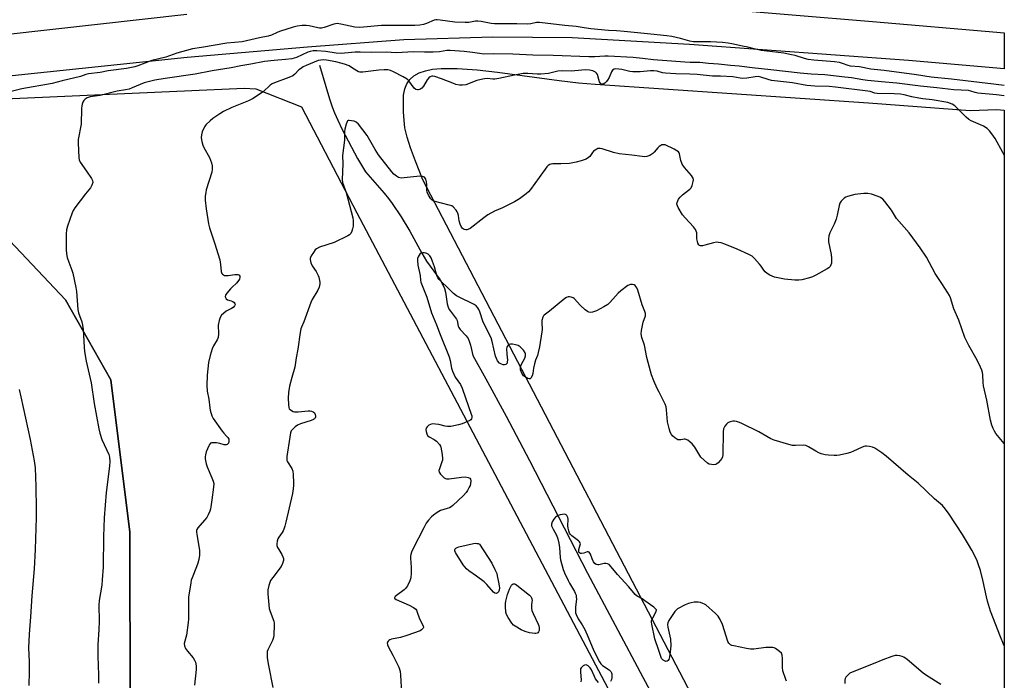
# Model space of a CAD drawing. Units: inches. Extents: x 1183770 to 1189770, y 549457 to 553457.
# Drawn here: x 1189323 to 1189770, y 550662 to 550962 of the extents above; entities that cross this region are included whole.
import ezdxf

# ---------------------------------------------------------------- set-up
doc = ezdxf.new("R2010")
doc.units = ezdxf.units.IN
doc.header["$MEASUREMENT"] = 0
for name, color, linetype in [('HYDRO-Single Line Stream', 4, 'Continuous'), ('NTRL-Farm Land', 3, 'Continuous'), ('NTRL-Pasture Land', 2, 'Continuous'), ('TRANS-Road', 130, 'Continuous'), ('Undefined', 1, 'Continuous')]:
    doc.layers.add(name, color=color, linetype=linetype)

msp = doc.modelspace()

# ---------------------------------------------------------------- linework, layer by layer
at = {"layer": 'HYDRO-Single Line Stream'}
msp.add_lwpolyline([(1189459.37, 550941.24), (1189463.87, 550925.96), (1189465.05, 550922.37), (1189466.13, 550919.55), (1189467.62, 550916.26), (1189469.69, 550912.05), (1189476.56, 550898.83), (1189480.25, 550892.86), (1189488.73, 550883.13), (1189490.72, 550880.7), (1189492.39, 550878.47), (1189496.43, 550872.36), (1189500.41, 550865.85), (1189505.83, 550855.85), (1189507.96, 550852.21), (1189514.08, 550843.75), (1189515.38, 550841.56), (1189516.14, 550839.82), (1189516.53, 550838.17), (1189517.37, 550832.85), (1189517.76, 550831.36), (1189518.18, 550830.38), (1189518.77, 550829.52), (1189521.14, 550826.64), (1189521.55, 550826), (1189521.82, 550825.39), (1189522.33, 550822.84), (1189522.6, 550822.25), (1189523.25, 550821.29), (1189525.89, 550818.33), (1189526.77, 550817.17), (1189527.34, 550815.97), (1189527.9, 550814.23), (1189528.36, 550812.24), (1189528.89, 550809.41), (1189534.8, 550798.95), (1189544.12, 550781.98), (1189554.66, 550761.82), (1189580.94, 550710.66), (1189606.05, 550663.45), (1189624.96, 550628.3)], dxfattribs=at)
at = {"layer": 'NTRL-Farm Land'}
for points in [[(1189657.05, 550600.37), (1189506.32, 550889.16), (1189502.87, 550897.73), (1189500.66, 550903.69), (1189499.1, 550908.61), (1189498.13, 550912.77), (1189497.73, 550916.07), (1189497.49, 550920.04), (1189497.55, 550927.66), (1189498.02, 550930.42), (1189498.97, 550932.76), (1189500.36, 550934.72), (1189502.18, 550936.32), (1189504.59, 550937.67), (1189507.44, 550938.66), (1189510.71, 550939.33), (1189514.64, 550939.72), (1189521.78, 550939.75), (1189530.9, 550939.07), (1189540.21, 550937.97), (1189568.1, 550934.22), (1189576.93, 550933.25), (1189584.51, 550932.61), (1189708.48, 550924.09), (1189754.64, 550920.69), (1189766.76, 550921.05), (1189770.2, 550920.74), (1189770.17, 550389.97)], [(1189318.82, 550861.5), (1189344.02, 550834.75), (1189364.58, 550798.37), (1189373.19, 550729.35), (1189373.4, 550648.03), (1189364.48, 550555.41), (1189349.31, 550445.49), (1189347.99, 550408.96), (1189353.52, 550397.18), (1189363.4, 550392.8), (1189386.48, 550389.45), (1189408.45, 550395.07), (1189440.93, 550420.42), (1189483.12, 550447.11), (1189523.52, 550454.18), (1189558.02, 550449.91), (1189582.46, 550438.33), (1189624.34, 550413.55), (1189689.97, 550365.26), (1189749.8, 550311.35), (1189766.76, 550294.13), (1189770.16, 550290.52), (1189770.12, 549456.71)]]:
    msp.add_lwpolyline(points, dxfattribs=at)
at = {"layer": 'NTRL-Pasture Land'}
for points in [[(1189272.29, 550923.94), (1189425.17, 550930.84), (1189430.46, 550930.45), (1189451.23, 550922.32), (1189476.36, 550874.21), (1189620.2, 550601.86)], [(1189373.4, 550648.03), (1189373.19, 550729.35), (1189364.58, 550798.37), (1189344.02, 550834.75), (1189318.82, 550861.5)]]:
    msp.add_lwpolyline(points, dxfattribs=at)
at = {"layer": 'TRANS-Road'}
for points in [[(1189637.41, 550967.01), (1189710.35, 550961.03), (1189766.76, 550956.23), (1189770.2, 550955.93), (1189770.2, 550939.57), (1189766.76, 550939.87), (1189726.65, 550943.28), (1189627.32, 550950.65), (1189574.01, 550953.59), (1189538.02, 550953.87), (1189497.67, 550952.69), (1189453.89, 550949.37), (1189399.27, 550944.71), (1189319.8, 550936.42), (1189262.64, 550928.8), (1189231.27, 550924.62), (1189224.55, 550923.72), (1189211.59, 550922), (1189193.04, 550919.52), (1189153.18, 550914.21), (1189023.74, 550898.12), (1188800.63, 550874.54), (1188596.04, 550854.01), (1188483.7, 550841.61)], [(1188536.17, 550865.96), (1188696.64, 550885.76), (1188872.41, 550905.16), (1189052.02, 550925.97), (1189180.27, 550939.82), (1189276.01, 550950.54), (1189399.1, 550964.37)]]:
    msp.add_lwpolyline(points, dxfattribs=at)
at = {"layer": 'Undefined'}
for points, elevation in [([(1189770.2, 550931.94), (1189765.24, 550932.65), (1189746.26, 550934.85), (1189737.07, 550935.8), (1189730.3, 550936.89), (1189715.65, 550938.8), (1189709.66, 550939.42), (1189704.51, 550940.46), (1189700.44, 550940.78), (1189699.4, 550941.03), (1189696.76, 550942.02), (1189695.36, 550942.37), (1189693.08, 550942.68), (1189683.8, 550943.53), (1189681.13, 550943.86), (1189679.43, 550944.26), (1189675.24, 550945.58), (1189673.53, 550945.98), (1189670.08, 550946.62), (1189662.39, 550947.52), (1189659.78, 550947.93), (1189656.59, 550948.56), (1189653.73, 550949.4), (1189651.39, 550949.84), (1189646.48, 550950.96), (1189644.78, 550951.24), (1189642.24, 550951.53), (1189636.84, 550951.75), (1189630.64, 550951.74), (1189629.19, 550951.82), (1189627.51, 550952.13), (1189623.21, 550953.38), (1189619.28, 550954.16), (1189616.99, 550954.49), (1189609.78, 550955.32), (1189597.65, 550956.5), (1189594.14, 550956.8), (1189590.48, 550956.99), (1189582.45, 550957.73), (1189579.43, 550958.13), (1189575.93, 550958.78), (1189570.7, 550959.2), (1189559.24, 550960.59), (1189557.8, 550960.58), (1189555.35, 550960.03), (1189553.79, 550959.88), (1189548.91, 550960.03), (1189538.76, 550959.92), (1189537.22, 550960.09), (1189532.71, 550961.04), (1189531.28, 550961.24), (1189530.21, 550961.17), (1189527.12, 550960.62), (1189525.42, 550960.57), (1189520.83, 550960.79), (1189514.18, 550961.68), (1189512.73, 550961.8), (1189512.16, 550961.77), (1189511.35, 550961.57), (1189507.92, 550960.16), (1189506.57, 550959.72), (1189504.94, 550959.44), (1189502.63, 550959.25), (1189487.52, 550959.23), (1189479.27, 550958.39), (1189477.36, 550958.31), (1189475.34, 550958.51), (1189469.09, 550959.88), (1189467.43, 550960.06), (1189466.66, 550960), (1189465.85, 550959.83), (1189461.5, 550958.33), (1189460.19, 550958.04), (1189459.42, 550958.06), (1189458.58, 550958.18), (1189454.67, 550959.03), (1189453.27, 550959.25), (1189451.51, 550959.2), (1189449.16, 550958.94), (1189447.44, 550958.49), (1189441.22, 550956.43), (1189440.11, 550956), (1189437.62, 550954.84), (1189436.01, 550954.36), (1189432.16, 550953.66), (1189424.23, 550951.78), (1189417.35, 550951.17), (1189405.8, 550949.2), (1189401.69, 550948.61), (1189394.65, 550946.68), (1189389.6, 550944.89), (1189383.28, 550943.31), (1189376.86, 550940.97), (1189375.45, 550940.53), (1189371.73, 550939.77), (1189363.41, 550938.57), (1189359.81, 550937.92), (1189354.46, 550937.3), (1189353.34, 550937), (1189350.92, 550936.06), (1189342.59, 550934.17), (1189338, 550932.89), (1189324.17, 550930.51), (1189309.11, 550926.75)], 426), ([(1189770.2, 550927.25), (1189766.68, 550927.8), (1189758.18, 550928.58), (1189757.01, 550928.79), (1189754.99, 550929.42), (1189753.89, 550929.65), (1189747.24, 550929.95), (1189739.58, 550930.89), (1189732.18, 550931.65), (1189721.42, 550933.03), (1189716.09, 550933.48), (1189708.11, 550934.31), (1189705.94, 550934.63), (1189700.85, 550935.54), (1189697.86, 550935.73), (1189688.77, 550936.77), (1189682.52, 550937.12), (1189677.52, 550937.57), (1189664.16, 550939.1), (1189655.78, 550939.97), (1189649.86, 550940.78), (1189645.84, 550941.05), (1189640.46, 550941.73), (1189635.95, 550941.98), (1189631.94, 550942.45), (1189627.53, 550942.5), (1189625.16, 550942.63), (1189611.03, 550943.64), (1189605.96, 550944.25), (1189601.73, 550944.64), (1189590.38, 550945.25), (1189588.89, 550945.24), (1189584.35, 550945), (1189581.55, 550944.97), (1189565.41, 550945.66), (1189556.2, 550945.73), (1189547.18, 550946.14), (1189538.29, 550946.32), (1189533.87, 550946.27), (1189531.95, 550946.47), (1189528.73, 550946.98), (1189525.04, 550947.46), (1189518.63, 550947.89), (1189517.11, 550947.83), (1189513.75, 550947.3), (1189511, 550947.05), (1189507.08, 550947.05), (1189502.16, 550947.34), (1189494.16, 550946.87), (1189489.63, 550947.08), (1189482.9, 550947.02), (1189477.85, 550947.17), (1189475.52, 550947.09), (1189470.76, 550946.6), (1189469.33, 550946.52), (1189466.92, 550946.69), (1189462.25, 550947.49), (1189458.21, 550947.74), (1189456.49, 550947.7), (1189455.08, 550947.42), (1189453.98, 550947.07), (1189448.86, 550944.76), (1189447.84, 550944.39), (1189446.83, 550944.13), (1189443.97, 550943.76), (1189438.71, 550943.39), (1189434.38, 550942.83), (1189428.17, 550941.67), (1189423.59, 550940.91), (1189419.22, 550940.05), (1189410.66, 550938.7), (1189402.86, 550937.09), (1189389.35, 550935.19), (1189384.56, 550934.41), (1189379.79, 550933.2), (1189374.26, 550930.89), (1189372.88, 550930.4), (1189371.27, 550930.05), (1189367.54, 550929.42), (1189359.82, 550927.44), (1189355.27, 550926.87), (1189353.9, 550926.4), (1189352.93, 550925.79), (1189352.4, 550925.13), (1189351.98, 550924.37), (1189351.64, 550923.56), (1189351.41, 550922.72), (1189351.3, 550921.56), (1189351.09, 550914.49), (1189349.75, 550907.5), (1189349.73, 550905.75), (1189350.14, 550899.33), (1189350.32, 550898.2), (1189350.76, 550897.16), (1189353.53, 550893.1), (1189355.92, 550889.85), (1189356.38, 550888.83), (1189356.4, 550888.02), (1189356.04, 550886.75), (1189355.4, 550885.61), (1189353.17, 550882.9), (1189348.34, 550876.53), (1189347.5, 550875.32), (1189347.01, 550874.27), (1189344.92, 550868.2), (1189344.46, 550866.52), (1189344.34, 550864.75), (1189344.31, 550857.56), (1189344.47, 550855.58), (1189344.84, 550853.93), (1189345.49, 550851.77), (1189346.92, 550848.22), (1189347.4, 550846.84), (1189348.81, 550840.33), (1189349.04, 550838.59), (1189349.62, 550830.35), (1189349.96, 550828.91), (1189351.4, 550824.73), (1189351.76, 550823.31), (1189352.01, 550821.26), (1189352.47, 550813.33), (1189352.69, 550811.28), (1189353.48, 550806.91), (1189355.67, 550797.14), (1189357.06, 550787.77), (1189359.12, 550776.23), (1189359.63, 550774.29), (1189360.6, 550771.33), (1189363.67, 550764.51), (1189363.95, 550763.38), (1189364.18, 550761.33), (1189364.07, 550759.28), (1189362.51, 550747.27), (1189361.65, 550735.84), (1189361.37, 550727.39), (1189361.14, 550713.43), (1189360.73, 550707.61), (1189360.51, 550705.29), (1189359.36, 550698.25), (1189359.15, 550696.25), (1189359.12, 550694.32), (1189359.35, 550690.82), (1189359.35, 550688.83), (1189359.24, 550685.1), (1189358.8, 550678.23), (1189358.72, 550673.08), (1189359.01, 550664.56), (1189359.02, 550660.78)], 424), ([(1189322.96, 550794.12), (1189323.8, 550790.7), (1189328.06, 550771.33), (1189329.86, 550761.7), (1189330.21, 550758.57), (1189330.58, 550750.09), (1189330.77, 550739.79), (1189330.71, 550735.96), (1189330.21, 550721.41), (1189329.76, 550712.65), (1189328.77, 550700.47), (1189328.22, 550690.94), (1189327.56, 550683.01), (1189327.22, 550676.76), (1189327.55, 550670.55), (1189327.54, 550666.1), (1189327.41, 550659.67)], 426)]:
    msp.add_lwpolyline(points, dxfattribs=dict(at, elevation=elevation))
at = {"layer": 'Undefined', "elevation": 418}
for points in [[(1189539.48, 550701.49), (1189538.89, 550701.64), (1189538.33, 550702.04), (1189535.32, 550705.6), (1189534.07, 550706.83), (1189530.6, 550709.37), (1189527.07, 550711.78), (1189526.02, 550712.71), (1189524.63, 550714.5), (1189521.04, 550720.05), (1189520.78, 550720.81), (1189520.77, 550721.29), (1189520.91, 550721.69), (1189521.17, 550722.01), (1189521.77, 550722.38), (1189522.52, 550722.64), (1189529.22, 550724.19), (1189530.16, 550724.27), (1189530.8, 550724.23), (1189531.41, 550724.1), (1189532.03, 550723.84), (1189537.6, 550715.25), (1189539.01, 550712.42), (1189539.77, 550710.59), (1189540.06, 550709.5), (1189540.62, 550706.63), (1189540.92, 550704.89), (1189540.99, 550704.02), (1189540.86, 550702.95), (1189540.58, 550702.24), (1189540.09, 550701.72)], [(1189557.06, 550683.31), (1189554.74, 550683.59), (1189552.76, 550684.19), (1189550.89, 550685.01), (1189548.14, 550686.61), (1189547.47, 550687.13), (1189546.72, 550688), (1189544.92, 550690.64), (1189544.21, 550691.88), (1189543.93, 550692.96), (1189543.75, 550695.51), (1189543.75, 550696.93), (1189543.93, 550698.08), (1189544.73, 550700.96), (1189545.66, 550703.42), (1189546.55, 550705.2), (1189546.86, 550705.56), (1189547.21, 550705.81), (1189547.58, 550705.91), (1189547.8, 550705.89), (1189548.25, 550705.71), (1189548.93, 550705.26), (1189554.67, 550700.75), (1189555.23, 550700.14), (1189555.6, 550699.5), (1189555.76, 550699.01), (1189555.82, 550698.37), (1189555.78, 550697.67), (1189555.54, 550696.38), (1189555.59, 550694.88), (1189555.78, 550693.78), (1189556.33, 550692.47), (1189558.63, 550687.61), (1189558.9, 550686.81), (1189559.04, 550686), (1189559.03, 550684.68), (1189558.79, 550684.02), (1189558.5, 550683.68), (1189558.12, 550683.45), (1189557.61, 550683.33)]]:
    msp.add_lwpolyline(points, close=True, dxfattribs=at)
at = {"layer": 'Undefined'}
for points in [[(1189770.2, 550900.42, 422), (1189769.47, 550901.52, 422), (1189766.03, 550907.92, 422), (1189764.54, 550910.1, 422), (1189763.48, 550911.49, 422), (1189762.41, 550912.45, 422), (1189760.69, 550913.53, 422), (1189759.43, 550914.14, 422), (1189755.23, 550915.89, 422), (1189754.06, 550916.53, 422), (1189752.83, 550917.56, 422), (1189747.67, 550922.81, 422), (1189746.53, 550923.53, 422), (1189744.6, 550924.21, 422), (1189737.39, 550925.5, 422), (1189733.15, 550925.94, 422), (1189731.45, 550926.2, 422), (1189728.3, 550926.81, 422), (1189724.7, 550927.74, 422), (1189723.13, 550928, 422), (1189720.23, 550928.24, 422), (1189712.46, 550928.41, 422), (1189711.49, 550928.58, 422), (1189709.35, 550929.21, 422), (1189708.22, 550929.42, 422), (1189693.63, 550931.3, 422), (1189690.69, 550931.55, 422), (1189684.18, 550931.75, 422), (1189680.61, 550932.03, 422), (1189674.06, 550933.23, 422), (1189664.46, 550934.33, 422), (1189663.01, 550934.67, 422), (1189659.61, 550935.82, 422), (1189658.46, 550936.06, 422), (1189657.09, 550935.97, 422), (1189653.3, 550935.28, 422), (1189651.52, 550935.24, 422), (1189650.34, 550935.34, 422), (1189646.94, 550935.89, 422), (1189641.44, 550936.2, 422), (1189637.71, 550936.3, 422), (1189630.76, 550937.04, 422), (1189627.45, 550937.19, 422), (1189621.14, 550937.3, 422), (1189616.43, 550937.61, 422), (1189614.97, 550937.8, 422), (1189612.58, 550938.42, 422), (1189611.14, 550938.62, 422), (1189609.67, 550938.58, 422), (1189604.96, 550938.22, 422), (1189601.53, 550938.19, 422), (1189600.15, 550938.39, 422), (1189596.61, 550939.28, 422), (1189595.25, 550939.44, 422), (1189593.87, 550939.48, 422), (1189593.07, 550939.33, 422), (1189592.42, 550938.94, 422), (1189591.97, 550938.26, 422), (1189590.86, 550935.55, 422), (1189590.13, 550934.42, 422), (1189589.45, 550933.6, 422), (1189588.81, 550933.02, 422), (1189588.13, 550932.61, 422), (1189587.69, 550932.54, 422), (1189587.08, 550932.79, 422), (1189586.76, 550933.14, 422), (1189586.48, 550933.6, 422), (1189586.07, 550934.69, 422), (1189585.5, 550936.92, 422), (1189585.14, 550937.63, 422), (1189584.57, 550938.1, 422), (1189583.38, 550938.65, 422), (1189581.92, 550938.97, 422), (1189579.97, 550939.07, 422), (1189578.5, 550939, 422), (1189573.71, 550938.5, 422), (1189569.56, 550938.72, 422), (1189567.54, 550938.5, 422), (1189563.24, 550937.49, 422), (1189559.83, 550937.13, 422), (1189558.12, 550937.06, 422), (1189553.97, 550937.42, 422), (1189551.82, 550937.38, 422), (1189547.9, 550936.75, 422), (1189540.7, 550935.13, 422), (1189538.97, 550934.83, 422), (1189538.1, 550934.83, 422), (1189535.46, 550935.12, 422), (1189534.32, 550935.07, 422), (1189532.68, 550934.73, 422), (1189530.79, 550934.22, 422), (1189525.77, 550932.32, 422), (1189524.2, 550932.07, 422), (1189522.9, 550932.1, 422), (1189521.18, 550932.5, 422), (1189519.81, 550932.98, 422), (1189514.74, 550935.02, 422), (1189511.64, 550936.01, 422), (1189510.79, 550936.18, 422), (1189510.33, 550936.19, 422), (1189509.63, 550935.96, 422), (1189508.99, 550935.43, 422), (1189508.29, 550934.5, 422), (1189506.51, 550931.72, 422), (1189505.76, 550930.83, 422), (1189504.82, 550930.21, 422), (1189504.32, 550930.02, 422), (1189503.81, 550929.95, 422), (1189503.11, 550930.17, 422), (1189502.26, 550930.81, 422), (1189499.88, 550934.05, 422), (1189499.08, 550934.84, 422), (1189497.35, 550935.9, 422), (1189492.96, 550938.26, 422), (1189491.65, 550938.87, 422), (1189490.29, 550939.13, 422), (1189488.65, 550939.12, 422), (1189486.33, 550938.92, 422), (1189479.04, 550938.07, 422), (1189477.62, 550938.05, 422), (1189477.08, 550938.19, 422), (1189476.32, 550938.57, 422), (1189473.84, 550940.22, 422), (1189472.75, 550940.85, 422), (1189470.73, 550941.69, 422), (1189469.03, 550942.19, 422), (1189466.73, 550942.74, 422), (1189462.54, 550943.48, 422), (1189461.22, 550943.59, 422), (1189459.88, 550943.51, 422), (1189458.79, 550943.28, 422), (1189453.36, 550941.14, 422), (1189451.9, 550940.4, 422), (1189450.67, 550939.62, 422), (1189450, 550939.06, 422), (1189448.19, 550937.16, 422), (1189447.19, 550936.42, 422), (1189445.36, 550935.61, 422), (1189438.9, 550933.21, 422), (1189437.88, 550932.74, 422), (1189436.95, 550932.07, 422), (1189433.71, 550929.11, 422), (1189428.99, 550926.01, 422), (1189427.15, 550925.05, 422), (1189419.62, 550922.07, 422), (1189415.84, 550920.14, 422), (1189414.12, 550919.1, 422), (1189410.99, 550917.01, 422), (1189409.65, 550915.91, 422), (1189407.96, 550914.32, 422), (1189407.4, 550913.67, 422), (1189407.09, 550913.18, 422), (1189406.12, 550911.02, 422), (1189405.74, 550909.64, 422), (1189405.66, 550908.29, 422), (1189405.89, 550906.54, 422), (1189406.34, 550904.85, 422), (1189406.84, 550903.83, 422), (1189409.42, 550899.36, 422), (1189410.38, 550896.97, 422), (1189410.67, 550895.59, 422), (1189410.68, 550893.88, 422), (1189410.53, 550892.74, 422), (1189407.91, 550884.63, 422), (1189407.7, 550883.5, 422), (1189407.52, 550881.73, 422), (1189407.49, 550879.98, 422), (1189407.86, 550876, 422), (1189408.9, 550869.26, 422), (1189409.43, 550867.46, 422), (1189411.75, 550860.67, 422), (1189414.1, 550852.94, 422), (1189414.48, 550850.71, 422), (1189414.74, 550847.53, 422), (1189414.97, 550846.76, 422), (1189415.29, 550846.35, 422), (1189415.72, 550846.04, 422), (1189416.21, 550845.83, 422), (1189416.72, 550845.76, 422), (1189417.82, 550845.83, 422), (1189420.93, 550846.23, 422), (1189422.25, 550846.23, 422), (1189422.68, 550846.08, 422), (1189422.86, 550845.94, 422), (1189423.11, 550845.55, 422), (1189423.21, 550845.07, 422), (1189422.98, 550844.13, 422), (1189422.3, 550842.99, 422), (1189421.7, 550842.33, 422), (1189419.73, 550840.52, 422), (1189418.92, 550839.68, 422), (1189417.25, 550837.72, 422), (1189416.68, 550836.8, 422), (1189416.57, 550836.32, 422), (1189416.61, 550835.85, 422), (1189416.95, 550835.23, 422), (1189417.58, 550834.81, 422), (1189419.22, 550834.33, 422), (1189419.98, 550833.97, 422), (1189420.6, 550833.49, 422), (1189420.92, 550833.14, 422), (1189421.07, 550832.75, 422), (1189421.07, 550832.56, 422), (1189420.8, 550831.96, 422), (1189420.13, 550831.23, 422), (1189419.38, 550830.75, 422), (1189417.03, 550829.52, 422), (1189415.7, 550828.58, 422), (1189414.91, 550827.71, 422), (1189414.27, 550826.72, 422), (1189413.8, 550825.34, 422), (1189413.41, 550823.31, 422), (1189413.51, 550819.25, 422), (1189413.32, 550817.63, 422), (1189412.9, 550816.59, 422), (1189411.27, 550813.81, 422), (1189410.66, 550812.49, 422), (1189409.66, 550809.46, 422), (1189408.97, 550806.25, 422), (1189408.28, 550800.53, 422), (1189408.2, 550795.92, 422), (1189408.4, 550793.31, 422), (1189409.1, 550789.7, 422), (1189409.51, 550785.66, 422), (1189409.7, 550784.6, 422), (1189410.48, 550782.15, 422), (1189411.1, 550780.86, 422), (1189415.17, 550775.14, 422), (1189415.92, 550774.24, 422), (1189417.19, 550772.93, 422), (1189417.74, 550772.24, 422), (1189418.12, 550771.49, 422), (1189418.2, 550770.46, 422), (1189418.04, 550769.74, 422), (1189417.8, 550769.35, 422), (1189417.41, 550769.1, 422), (1189416.92, 550768.98, 422), (1189416.14, 550769.01, 422), (1189414.07, 550769.61, 422), (1189412.61, 550769.82, 422), (1189410.88, 550769.92, 422), (1189410.36, 550769.86, 422), (1189409.9, 550769.7, 422), (1189409.41, 550769.15, 422), (1189409.04, 550768.42, 422), (1189407.96, 550765.72, 422), (1189407.53, 550764.35, 422), (1189407.45, 550763.5, 422), (1189407.49, 550762.62, 422), (1189407.86, 550760.28, 422), (1189408.36, 550758.91, 422), (1189410.49, 550754.04, 422), (1189411.1, 550752.47, 422), (1189411.33, 550751.41, 422), (1189411.28, 550749.71, 422), (1189410.41, 550744.03, 422), (1189410.09, 550740.75, 422), (1189409.92, 550739.97, 422), (1189409.53, 550738.85, 422), (1189408.83, 550737.22, 422), (1189408.13, 550736.02, 422), (1189407.16, 550734.74, 422), (1189404.15, 550731.25, 422), (1189403.73, 550730.56, 422), (1189403.58, 550730.06, 422), (1189403.57, 550729.25, 422), (1189403.67, 550728.4, 422), (1189404.83, 550720.95, 422), (1189404.91, 550719.8, 422), (1189404.84, 550718.93, 422), (1189404.52, 550716.92, 422), (1189404.14, 550715.21, 422), (1189403.53, 550713.54, 422), (1189401.49, 550708.59, 422), (1189401.14, 550707.47, 422), (1189400.92, 550706.33, 422), (1189399.95, 550699.75, 422), (1189399.91, 550692.84, 422), (1189399.84, 550689.86, 422), (1189399.73, 550688.39, 422), (1189398.99, 550682.59, 422), (1189397.97, 550678.84, 422), (1189398.05, 550677.8, 422), (1189398.56, 550676.56, 422), (1189399.4, 550675.39, 422), (1189401.97, 550672.23, 422), (1189402.61, 550671.28, 422), (1189403.01, 550670.27, 422), (1189403.32, 550668.64, 422), (1189403.32, 550667.06, 422), (1189402.55, 550659.85, 422)], [(1189770.19, 550769.6, 420), (1189766.39, 550774.14, 420), (1189765.77, 550775.07, 420), (1189765.13, 550776.31, 420), (1189764.58, 550777.94, 420), (1189763.99, 550780.16, 420), (1189762.25, 550789.24, 420), (1189760.83, 550795.72, 420), (1189760.63, 550797.16, 420), (1189760.44, 550800.68, 420), (1189760.26, 550801.77, 420), (1189759.98, 550802.8, 420), (1189759.43, 550804.15, 420), (1189757.83, 550807.36, 420), (1189754.03, 550814.07, 420), (1189752.23, 550817.61, 420), (1189749.5, 550825.57, 420), (1189747.32, 550830.7, 420), (1189745.77, 550835.61, 420), (1189745.34, 550836.66, 420), (1189744.6, 550837.94, 420), (1189741.89, 550842.19, 420), (1189738.78, 550846.66, 420), (1189734.86, 550854.07, 420), (1189731.99, 550858.38, 420), (1189726.98, 550865.2, 420), (1189721.32, 550871.71, 420), (1189718.97, 550875.42, 420), (1189715.94, 550879.36, 420), (1189714.99, 550880.44, 420), (1189714.07, 550881.1, 420), (1189713, 550881.55, 420), (1189709.93, 550882.63, 420), (1189708.23, 550883.06, 420), (1189706.48, 550883.02, 420), (1189702.38, 550882.49, 420), (1189698.98, 550881.63, 420), (1189698.27, 550881.32, 420), (1189697.58, 550880.84, 420), (1189696.13, 550879.51, 420), (1189695.51, 550878.6, 420), (1189695.18, 550877.49, 420), (1189694.35, 550873.16, 420), (1189693.9, 550871.34, 420), (1189693.01, 550869.14, 420), (1189691, 550865.16, 420), (1189690.56, 550863.75, 420), (1189690.34, 550862.29, 420), (1189690.37, 550861.12, 420), (1189691.6, 550855.33, 420), (1189691.82, 550853.6, 420), (1189691.72, 550851.36, 420), (1189691.5, 550850.58, 420), (1189691.08, 550849.88, 420), (1189690.51, 550849.29, 420), (1189689.8, 550848.79, 420), (1189684.7, 550845.89, 420), (1189683.14, 550845.11, 420), (1189681.75, 550844.67, 420), (1189678.36, 550843.81, 420), (1189676.93, 550843.61, 420), (1189675.17, 550843.7, 420), (1189670.48, 550844.17, 420), (1189665.88, 550845.03, 420), (1189664.79, 550845.4, 420), (1189663.76, 550845.95, 420), (1189662.51, 550846.74, 420), (1189661.61, 550847.46, 420), (1189661.06, 550848.13, 420), (1189659.77, 550850.08, 420), (1189659.07, 550850.99, 420), (1189656.77, 550853.56, 420), (1189655.73, 550854.52, 420), (1189654.23, 550855.36, 420), (1189648.94, 550857.78, 420), (1189643.28, 550860.07, 420), (1189641.63, 550860.61, 420), (1189640.48, 550860.79, 420), (1189639.62, 550860.83, 420), (1189638.21, 550860.61, 420), (1189634.27, 550859.48, 420), (1189633.27, 550859.26, 420), (1189632.33, 550859.29, 420), (1189631.86, 550859.45, 420), (1189631.48, 550859.72, 420), (1189631.09, 550860.4, 420), (1189630.86, 550861.24, 420), (1189630.7, 550862.43, 420), (1189630.57, 550865.09, 420), (1189630.36, 550865.89, 420), (1189630.02, 550866.64, 420), (1189629.18, 550867.81, 420), (1189625.29, 550871.98, 420), (1189624.14, 550873.35, 420), (1189622.14, 550876.59, 420), (1189621.78, 550877.36, 420), (1189621.62, 550878.17, 420), (1189621.71, 550878.96, 420), (1189621.99, 550879.7, 420), (1189622.38, 550880.4, 420), (1189623.06, 550881.31, 420), (1189624.1, 550882.31, 420), (1189626.91, 550884.44, 420), (1189627.5, 550885.01, 420), (1189628.02, 550885.63, 420), (1189628.51, 550886.68, 420), (1189629, 550888.38, 420), (1189629.08, 550889.22, 420), (1189628.93, 550889.94, 420), (1189628.73, 550890.4, 420), (1189628.27, 550891.09, 420), (1189625.03, 550894.82, 420), (1189624, 550896.25, 420), (1189623.4, 550897.92, 420), (1189622.74, 550900.93, 420), (1189622.55, 550901.41, 420), (1189622.25, 550901.84, 420), (1189621.59, 550902.37, 420), (1189620.3, 550903.12, 420), (1189616.3, 550905.01, 420), (1189615.77, 550905.14, 420), (1189615.26, 550905.14, 420), (1189614.75, 550905.03, 420), (1189614.27, 550904.81, 420), (1189613.6, 550904.32, 420), (1189612.99, 550903.73, 420), (1189611.32, 550901.7, 420), (1189610.71, 550901.09, 420), (1189609.23, 550900.19, 420), (1189607.88, 550899.71, 420), (1189607.02, 550899.65, 420), (1189605.84, 550899.73, 420), (1189601.08, 550900.39, 420), (1189595.41, 550900.92, 420), (1189592.82, 550901.63, 420), (1189587.6, 550903.31, 420), (1189586.81, 550903.46, 420), (1189586.28, 550903.46, 420), (1189585.75, 550903.34, 420), (1189585.22, 550903.12, 420), (1189584.46, 550902.68, 420), (1189583.76, 550902.15, 420), (1189583.24, 550901.57, 420), (1189582.12, 550899.82, 420), (1189581.52, 550899.27, 420), (1189580.32, 550898.59, 420), (1189578.13, 550897.8, 420), (1189575.9, 550897.15, 420), (1189572.8, 550896.64, 420), (1189568.95, 550896.4, 420), (1189565.25, 550896.43, 420), (1189564.43, 550896.33, 420), (1189563.95, 550896.16, 420), (1189563.08, 550895.64, 420), (1189562.49, 550895.01, 420), (1189559.12, 550890.17, 420), (1189555.18, 550884.81, 420), (1189554.25, 550883.71, 420), (1189553.13, 550882.76, 420), (1189550.15, 550880.59, 420), (1189547.88, 550879.15, 420), (1189542.41, 550876.47, 420), (1189538.86, 550874.96, 420), (1189535.83, 550873.35, 420), (1189533.9, 550871.97, 420), (1189527.73, 550867.15, 420), (1189526.74, 550866.62, 420), (1189526.23, 550866.49, 420), (1189525.71, 550866.49, 420), (1189524.96, 550866.68, 420), (1189524.5, 550866.91, 420), (1189524.11, 550867.26, 420), (1189523.8, 550867.73, 420), (1189523.2, 550869.08, 420), (1189522.73, 550870.51, 420), (1189522.42, 550872.94, 420), (1189522.13, 550873.99, 420), (1189521.8, 550874.67, 420), (1189521.32, 550875.38, 420), (1189520.03, 550876.87, 420), (1189519.35, 550877.35, 420), (1189518.28, 550877.76, 420), (1189511.25, 550879.55, 420), (1189510.52, 550879.92, 420), (1189509.91, 550880.52, 420), (1189508.78, 550882.25, 420), (1189508.17, 550883.58, 420), (1189508.06, 550884.43, 420), (1189508.08, 550887.08, 420), (1189507.97, 550888.23, 420), (1189507.56, 550889.53, 420), (1189507.32, 550889.99, 420), (1189507, 550890.36, 420), (1189506.6, 550890.58, 420), (1189506.14, 550890.71, 420), (1189504.84, 550890.8, 420), (1189497.82, 550890.06, 420), (1189496.36, 550890, 420), (1189495.85, 550890.06, 420), (1189495.18, 550890.26, 420), (1189494.25, 550890.81, 420), (1189493.15, 550891.74, 420), (1189492.16, 550892.78, 420), (1189486.2, 550900.56, 420), (1189484.56, 550902.95, 420), (1189480.93, 550909.24, 420), (1189477.02, 550914.43, 420), (1189476.04, 550915.34, 420), (1189475.03, 550915.76, 420), (1189473.93, 550916.03, 420), (1189472.87, 550916.17, 420), (1189472.41, 550916.12, 420), (1189472.06, 550915.9, 420), (1189471.7, 550915.26, 420), (1189471.45, 550914.46, 420), (1189470.89, 550912.18, 420), (1189470.7, 550911.03, 420), (1189470.64, 550907.25, 420), (1189469.76, 550900.21, 420), (1189469.93, 550896.39, 420), (1189469.63, 550889.3, 420), (1189469.84, 550887.92, 420), (1189471.41, 550883.42, 420), (1189474.48, 550871.9, 420), (1189474.66, 550870.77, 420), (1189474.7, 550869.65, 420), (1189474.59, 550868.17, 420), (1189474.4, 550866.99, 420), (1189474.03, 550865.88, 420), (1189473.5, 550864.87, 420), (1189472.94, 550864.24, 420), (1189472.22, 550863.76, 420), (1189466.06, 550860.79, 420), (1189459.34, 550858.56, 420), (1189458.05, 550857.94, 420), (1189457.44, 550857.36, 420), (1189456.56, 550856.21, 420), (1189455.58, 550854.76, 420), (1189455.21, 550854.01, 420), (1189455.09, 550853.5, 420), (1189455.08, 550853, 420), (1189455.19, 550852.22, 420), (1189455.4, 550851.47, 420), (1189456.06, 550850.2, 420), (1189457.82, 550847.54, 420), (1189458.75, 550845.75, 420), (1189459.03, 550844.95, 420), (1189459.37, 550843.58, 420), (1189459.49, 550842.76, 420), (1189459.48, 550841.93, 420), (1189459.12, 550840.54, 420), (1189458.57, 550839.19, 420), (1189456.06, 550834.82, 420), (1189455.4, 550833.52, 420), (1189452.28, 550824.76, 420), (1189451.12, 550822.36, 420), (1189450.83, 550821.56, 420), (1189450.52, 550819.9, 420), (1189449.55, 550812.34, 420), (1189448.75, 550808.4, 420), (1189448.13, 550804.25, 420), (1189446.86, 550799.43, 420), (1189445.71, 550795.57, 420), (1189445.26, 550792.73, 420), (1189445.05, 550790.14, 420), (1189445.2, 550787.22, 420), (1189445.42, 550785.82, 420), (1189445.63, 550785.34, 420), (1189445.98, 550784.95, 420), (1189446.66, 550784.48, 420), (1189447.43, 550784.11, 420), (1189447.97, 550783.95, 420), (1189448.55, 550783.89, 420), (1189449.73, 550783.93, 420), (1189454.23, 550784.35, 420), (1189455.12, 550784.35, 420), (1189455.69, 550784.27, 420), (1189456.46, 550783.93, 420), (1189457.09, 550783.41, 420), (1189457.45, 550782.71, 420), (1189457.55, 550781.92, 420), (1189457.49, 550781.41, 420), (1189457.3, 550781.01, 420), (1189457.03, 550780.72, 420), (1189456.57, 550780.43, 420), (1189455.5, 550780.01, 420), (1189450.68, 550778.53, 420), (1189449.38, 550777.93, 420), (1189448.28, 550777.07, 420), (1189447.06, 550775.91, 420), (1189446.56, 550775.26, 420), (1189446.19, 550774.32, 420), (1189445.81, 550772.42, 420), (1189444.58, 550763.66, 420), (1189444.5, 550762.53, 420), (1189444.59, 550761.88, 420), (1189444.87, 550761.17, 420), (1189446.77, 550758.18, 420), (1189447.26, 550756.98, 420), (1189447.44, 550755.55, 420), (1189447.58, 550751.77, 420), (1189447.56, 550750.61, 420), (1189447.4, 550748.91, 420), (1189447.04, 550746.92, 420), (1189444.11, 550733.78, 420), (1189443.66, 550732.07, 420), (1189443.2, 550730.67, 420), (1189442.84, 550729.87, 420), (1189442.39, 550729.14, 420), (1189440.84, 550727.04, 420), (1189440.43, 550726.3, 420), (1189440.14, 550725.2, 420), (1189440.02, 550724.05, 420), (1189440.04, 550723.21, 420), (1189440.27, 550722.41, 420), (1189440.82, 550721.39, 420), (1189442.24, 550719.14, 420), (1189442.73, 550718.19, 420), (1189442.95, 550717.29, 420), (1189442.95, 550716.49, 420), (1189442.61, 550715.17, 420), (1189441.9, 550713.66, 420), (1189438.14, 550708.78, 420), (1189437.17, 550707.34, 420), (1189436.32, 550705.11, 420), (1189435.82, 550703.1, 420), (1189435.86, 550701.37, 420), (1189436.57, 550694.69, 420), (1189436.97, 550693.29, 420), (1189438.58, 550688.9, 420), (1189438.76, 550688.08, 420), (1189438.81, 550687.32, 420), (1189438.61, 550682.63, 420), (1189438.47, 550681.52, 420), (1189437.97, 550680.17, 420), (1189435.89, 550675.92, 420), (1189435.66, 550675.1, 420), (1189435.58, 550674.27, 420), (1189435.65, 550672.27, 420), (1189436.19, 550668.76, 420), (1189438.23, 550658.85, 420)], [(1189770.18, 550677.67, 418), (1189768.13, 550682.56, 418), (1189766.3, 550687.27, 418), (1189764, 550693.49, 418), (1189762.63, 550698, 418), (1189762.09, 550700, 418), (1189760.57, 550706.88, 418), (1189759.35, 550711.89, 418), (1189758.56, 550714.44, 418), (1189757.75, 550716.69, 418), (1189755.46, 550721.13, 418), (1189753.96, 550723.68, 418), (1189751.16, 550728.19, 418), (1189745.17, 550737.46, 418), (1189743.49, 550739.81, 418), (1189742.15, 550741.35, 418), (1189738.52, 550744.38, 418), (1189731.17, 550751.53, 418), (1189726.53, 550755.2, 418), (1189716.59, 550763.82, 418), (1189714.67, 550765.24, 418), (1189711.44, 550767.41, 418), (1189710.38, 550767.87, 418), (1189708.99, 550768.2, 418), (1189707.58, 550768.39, 418), (1189707.03, 550768.36, 418), (1189706.49, 550768.24, 418), (1189705.42, 550767.8, 418), (1189701.74, 550766, 418), (1189700.4, 550765.43, 418), (1189698.74, 550764.97, 418), (1189695.36, 550764.23, 418), (1189694.22, 550764.09, 418), (1189693.04, 550764.08, 418), (1189690.38, 550764.22, 418), (1189688.95, 550764.42, 418), (1189687.01, 550764.87, 418), (1189685.94, 550765.26, 418), (1189684.65, 550766, 418), (1189681.37, 550768.09, 418), (1189680.1, 550768.71, 418), (1189678.98, 550768.85, 418), (1189675.45, 550768.58, 418), (1189674.09, 550768.66, 418), (1189672.4, 550769.07, 418), (1189665.69, 550771.04, 418), (1189664.21, 550771.7, 418), (1189658.73, 550774.79, 418), (1189651.06, 550778.58, 418), (1189649.98, 550779.04, 418), (1189648.61, 550779.46, 418), (1189647.78, 550779.64, 418), (1189646.97, 550779.67, 418), (1189645.7, 550779.4, 418), (1189644.77, 550778.91, 418), (1189644.14, 550778.34, 418), (1189643.41, 550777.46, 418), (1189642.97, 550776.75, 418), (1189642.78, 550776.23, 418), (1189642.63, 550774.81, 418), (1189642.43, 550764.61, 418), (1189642.27, 550763.5, 418), (1189641.93, 550762.76, 418), (1189641.24, 550761.87, 418), (1189640.27, 550760.83, 418), (1189639.64, 550760.29, 418), (1189639.18, 550760.04, 418), (1189638.4, 550759.91, 418), (1189637.29, 550759.98, 418), (1189636.2, 550760.22, 418), (1189635.46, 550760.61, 418), (1189633.92, 550761.91, 418), (1189632.5, 550763.37, 418), (1189629.67, 550767.82, 418), (1189628.44, 550769.39, 418), (1189627.65, 550770.21, 418), (1189626.55, 550770.99, 418), (1189625.37, 550771.49, 418), (1189624.92, 550771.51, 418), (1189623.41, 550771.24, 418), (1189622.57, 550771.17, 418), (1189622.03, 550771.24, 418), (1189621.55, 550771.44, 418), (1189620.66, 550772.07, 418), (1189619.63, 550773.03, 418), (1189619.1, 550773.7, 418), (1189618.58, 550774.71, 418), (1189618.07, 550776.32, 418), (1189617.39, 550779.34, 418), (1189616.89, 550784.79, 418), (1189616.64, 550786.21, 418), (1189616.25, 550787.32, 418), (1189615.56, 550788.95, 418), (1189613.53, 550792.77, 418), (1189612.68, 550794.57, 418), (1189611.18, 550797.97, 418), (1189610.08, 550800.75, 418), (1189609.57, 550802.43, 418), (1189607.96, 550808.61, 418), (1189606.88, 550814.12, 418), (1189605.69, 550817.66, 418), (1189605.43, 550819.38, 418), (1189605.55, 550820.84, 418), (1189606.26, 550824.64, 418), (1189607.27, 550827.54, 418), (1189607.34, 550828.07, 418), (1189607.31, 550828.61, 418), (1189607.09, 550829.38, 418), (1189605.75, 550832.5, 418), (1189603.89, 550839.11, 418), (1189603.4, 550840.12, 418), (1189602.96, 550840.81, 418), (1189602.61, 550841.19, 418), (1189602.19, 550841.48, 418), (1189601.4, 550841.69, 418), (1189600.57, 550841.69, 418), (1189600.05, 550841.56, 418), (1189599.34, 550841.17, 418), (1189596.18, 550838.82, 418), (1189594.87, 550837.74, 418), (1189593.64, 550836.45, 418), (1189591.15, 550833.48, 418), (1189590.3, 550832.69, 418), (1189588.38, 550831.53, 418), (1189585.05, 550829.79, 418), (1189583.74, 550829.22, 418), (1189583.2, 550829.1, 418), (1189582.36, 550829.06, 418), (1189581.54, 550829.17, 418), (1189581.03, 550829.37, 418), (1189579.91, 550830.23, 418), (1189577.78, 550832.24, 418), (1189574.9, 550835.33, 418), (1189574.44, 550835.64, 418), (1189573.64, 550835.95, 418), (1189572.81, 550836.12, 418), (1189572.26, 550836.13, 418), (1189571.42, 550835.86, 418), (1189570.69, 550835.38, 418), (1189563.79, 550829.6, 418), (1189561.35, 550827.81, 418), (1189561.03, 550827.42, 418), (1189560.79, 550826.94, 418), (1189560.34, 550825.29, 418), (1189560.27, 550824.44, 418), (1189560.36, 550821.29, 418), (1189560.3, 550820.15, 418), (1189559.16, 550813.34, 418), (1189558.67, 550810.81, 418), (1189558.28, 550809.47, 418), (1189557.44, 550807.36, 418), (1189556.96, 550805.69, 418), (1189556.49, 550803.72, 418), (1189556.16, 550801.36, 418), (1189555.86, 550800.27, 418), (1189555.29, 550799.15, 418), (1189554.97, 550798.91, 418), (1189554.56, 550798.88, 418), (1189553.84, 550799.09, 418), (1189553.09, 550799.46, 418), (1189552.38, 550799.92, 418), (1189551.97, 550800.31, 418), (1189551.2, 550801.49, 418), (1189550.64, 550803.04, 418), (1189550.55, 550804.04, 418), (1189550.7, 550804.78, 418), (1189551.04, 550805.54, 418), (1189552.58, 550808.3, 418), (1189552.91, 550809.37, 418), (1189552.91, 550810.2, 418), (1189552.75, 550810.72, 418), (1189551.91, 550811.88, 418), (1189550.45, 550813.39, 418), (1189549.48, 550814.03, 418), (1189548.37, 550814.36, 418), (1189546.91, 550814.61, 418), (1189546.07, 550814.65, 418), (1189545.36, 550814.45, 418), (1189544.99, 550814.14, 418), (1189544.57, 550813.54, 418), (1189544.39, 550813.04, 418), (1189544.3, 550812.49, 418), (1189544.32, 550810.13, 418), (1189544.65, 550807.35, 418), (1189544.61, 550806.53, 418), (1189544.46, 550806.03, 418), (1189544.21, 550805.65, 418), (1189543.89, 550805.36, 418), (1189543.27, 550805.17, 418), (1189542.77, 550805.22, 418), (1189542.01, 550805.49, 418), (1189541.07, 550806.07, 418), (1189540.17, 550807.13, 418), (1189539.63, 550808.11, 418), (1189539.3, 550809.25, 418), (1189537.72, 550815.8, 418), (1189537.22, 550817.47, 418), (1189533.71, 550824.65, 418), (1189532.15, 550829.3, 418), (1189531.7, 550830.39, 418), (1189531.28, 550831.14, 418), (1189530.52, 550831.95, 418), (1189529.6, 550832.62, 418), (1189522.42, 550836.03, 418), (1189521.46, 550836.62, 418), (1189520.17, 550837.66, 418), (1189517.96, 550839.88, 418), (1189514.24, 550843.35, 418), (1189513.62, 550844, 418), (1189513.11, 550844.68, 418), (1189512.64, 550845.73, 418), (1189511.55, 550849.71, 418), (1189510.7, 550852.15, 418), (1189510.05, 550853.75, 418), (1189509.44, 550854.7, 418), (1189508.62, 550855.48, 418), (1189508.14, 550855.76, 418), (1189507.64, 550855.93, 418), (1189506.83, 550856.05, 418), (1189506.03, 550856.04, 418), (1189505.54, 550855.94, 418), (1189505.11, 550855.69, 418), (1189504.6, 550855.07, 418), (1189504.19, 550854.31, 418), (1189503.88, 550853.5, 418), (1189503.78, 550852.68, 418), (1189504.05, 550850.44, 418), (1189505.02, 550845.73, 418), (1189505.22, 550843.64, 418), (1189505.42, 550842.8, 418), (1189508, 550835.92, 418), (1189510.24, 550828.84, 418), (1189512.48, 550823.37, 418), (1189514.06, 550819.04, 418), (1189518.21, 550808.92, 418), (1189518.7, 550807.27, 418), (1189519.32, 550803.74, 418), (1189519.7, 550802.35, 418), (1189520.28, 550801, 418), (1189520.95, 550799.69, 418), (1189523.28, 550796.34, 418), (1189524.17, 550794.67, 418), (1189526.97, 550786.33, 418), (1189528.2, 550782.88, 418), (1189528.42, 550782.12, 418), (1189528.53, 550781.39, 418), (1189528.35, 550780.67, 418), (1189528.02, 550780.31, 418), (1189527.58, 550780.02, 418), (1189524.16, 550778.5, 418), (1189522.48, 550777.99, 418), (1189518.97, 550777.32, 418), (1189517.52, 550777.2, 418), (1189516.41, 550777.38, 418), (1189513.45, 550778.2, 418), (1189512, 550778.37, 418), (1189510.56, 550778.4, 418), (1189509.76, 550778.22, 418), (1189509.03, 550777.84, 418), (1189508.19, 550777.17, 418), (1189507.75, 550776.56, 418), (1189507.64, 550775.8, 418), (1189507.73, 550774.96, 418), (1189508.01, 550773.86, 418), (1189508.38, 550773.19, 418), (1189509.09, 550772.55, 418), (1189511.45, 550771.33, 418), (1189512.4, 550770.64, 418), (1189513.76, 550769.09, 418), (1189514.21, 550768.35, 418), (1189514.41, 550767.81, 418), (1189514.99, 550764.61, 418), (1189515.2, 550762.57, 418), (1189515.15, 550762.01, 418), (1189514.95, 550761.19, 418), (1189513.76, 550758.03, 418), (1189513.58, 550757.31, 418), (1189513.73, 550756.6, 418), (1189514.34, 550755.69, 418), (1189515.87, 550754.01, 418), (1189516.53, 550753.59, 418), (1189517.06, 550753.49, 418), (1189518.21, 550753.54, 418), (1189523.85, 550754.33, 418), (1189525.47, 550754.35, 418), (1189526.88, 550754.12, 418), (1189527.59, 550753.77, 418), (1189527.92, 550753.37, 418), (1189528.07, 550752.63, 418), (1189527.95, 550751.25, 418), (1189527.72, 550750.44, 418), (1189527.36, 550749.67, 418), (1189526.5, 550748.19, 418), (1189525.86, 550747.26, 418), (1189524.66, 550745.99, 418), (1189519.8, 550741.36, 418), (1189519.14, 550740.81, 418), (1189518.42, 550740.37, 418), (1189517.37, 550739.98, 418), (1189514.27, 550739.07, 418), (1189512.8, 550738.26, 418), (1189511.12, 550737.05, 418), (1189510.23, 550736.28, 418), (1189508.88, 550734.77, 418), (1189507.82, 550733.39, 418), (1189506.68, 550731.33, 418), (1189501.77, 550721.55, 418), (1189501.14, 550720.2, 418), (1189500.79, 550719.18, 418), (1189500.64, 550718.42, 418), (1189500.61, 550717.57, 418), (1189500.93, 550713.24, 418), (1189500.91, 550710.65, 418), (1189500.77, 550708.65, 418), (1189500.38, 550707.27, 418), (1189499.22, 550704.89, 418), (1189498.43, 550703.69, 418), (1189497.8, 550703.14, 418), (1189494.32, 550700.59, 418), (1189493.72, 550700.07, 418), (1189493.35, 550699.58, 418), (1189493.33, 550699.43, 418), (1189493.52, 550699.14, 418), (1189494.14, 550698.74, 418), (1189499.98, 550696.21, 418), (1189502.08, 550695.07, 418), (1189503, 550694.39, 418), (1189503.34, 550693.96, 418), (1189503.58, 550693.45, 418), (1189504.68, 550690.06, 418), (1189506.38, 550686.77, 418), (1189506.48, 550686.09, 418), (1189506.34, 550685.68, 418), (1189505.7, 550684.97, 418), (1189504.98, 550684.53, 418), (1189499.03, 550682.38, 418), (1189496.16, 550681.54, 418), (1189492.04, 550680.69, 418), (1189491.21, 550680.45, 418), (1189490.78, 550680.2, 418), (1189490.45, 550679.87, 418), (1189490.22, 550679.47, 418), (1189490.12, 550679.03, 418), (1189490.25, 550678.26, 418), (1189490.59, 550677.47, 418), (1189492.65, 550673.53, 418), (1189495.37, 550668.01, 418), (1189495.69, 550667.2, 418), (1189495.98, 550666.1, 418), (1189496.16, 550664.52, 418), (1189496.63, 550656.14, 418)], [(1189671.35, 550661.64, 416), (1189671, 550662.45, 416), (1189669.71, 550666.41, 416), (1189669.51, 550667.87, 416), (1189669.48, 550672.03, 416), (1189669.37, 550673.48, 416), (1189669.24, 550674.01, 416), (1189668.99, 550674.47, 416), (1189668.23, 550675.24, 416), (1189666.4, 550676.54, 416), (1189665.66, 550676.88, 416), (1189665.11, 550676.99, 416), (1189663.95, 550677.05, 416), (1189661.9, 550676.97, 416), (1189656.43, 550676.29, 416), (1189654.99, 550676.25, 416), (1189653.22, 550676.52, 416), (1189647.37, 550677.69, 416), (1189646.58, 550677.89, 416), (1189645.85, 550678.23, 416), (1189645.08, 550678.97, 416), (1189644.69, 550679.74, 416), (1189642.25, 550687.39, 416), (1189641.2, 550689.7, 416), (1189640.35, 550691.15, 416), (1189639.12, 550692.42, 416), (1189634.64, 550696.34, 416), (1189634.15, 550696.66, 416), (1189633.38, 550697, 416), (1189632.28, 550697.34, 416), (1189631.17, 550697.56, 416), (1189630.31, 550697.59, 416), (1189629.44, 550697.5, 416), (1189628, 550697.26, 416), (1189626.87, 550696.99, 416), (1189625.26, 550696.28, 416), (1189621.87, 550694.49, 416), (1189621.18, 550693.99, 416), (1189620.62, 550693.36, 416), (1189617.95, 550689.22, 416), (1189617.47, 550688.22, 416), (1189617.38, 550687.4, 416), (1189617.54, 550686.26, 416), (1189618.44, 550682.18, 416), (1189618.68, 550680.72, 416), (1189618.84, 550677.9, 416), (1189618.73, 550676.2, 416), (1189618.29, 550672.8, 416), (1189617.92, 550671.53, 416), (1189617.55, 550671.01, 416), (1189617.21, 550670.79, 416), (1189616.58, 550670.7, 416), (1189615.91, 550670.89, 416), (1189615.28, 550671.27, 416), (1189614.92, 550671.63, 416), (1189614.63, 550672.04, 416), (1189614.28, 550672.84, 416), (1189613.42, 550675.68, 416), (1189611.61, 550680.94, 416), (1189610.15, 550687.59, 416), (1189610.05, 550688.45, 416), (1189610.11, 550689.26, 416), (1189610.6, 550690.46, 416), (1189612.15, 550693.31, 416), (1189612.25, 550694.01, 416), (1189612.05, 550694.41, 416), (1189611.05, 550695.3, 416), (1189606.96, 550698.19, 416), (1189605.75, 550699.01, 416), (1189603.59, 550700.29, 416), (1189602.71, 550700.96, 416), (1189599.79, 550704.54, 416), (1189594.67, 550710.09, 416), (1189591.79, 550713.65, 416), (1189590.8, 550714.6, 416), (1189590.11, 550714.98, 416), (1189589.35, 550715.13, 416), (1189588.53, 550715.04, 416), (1189586.18, 550714.47, 416), (1189585.67, 550714.49, 416), (1189584.95, 550714.69, 416), (1189584.35, 550715.07, 416), (1189583.73, 550715.87, 416), (1189583.14, 550717.17, 416), (1189582.34, 550719.37, 416), (1189582.1, 550719.85, 416), (1189581.79, 550720.21, 416), (1189581.37, 550720.4, 416), (1189580.89, 550720.36, 416), (1189579.28, 550719.81, 416), (1189578.25, 550719.62, 416), (1189577.76, 550719.69, 416), (1189577.33, 550719.9, 416), (1189577.06, 550720.24, 416), (1189577, 550720.67, 416), (1189577.14, 550721.43, 416), (1189577.74, 550723.51, 416), (1189577.79, 550724, 416), (1189577.69, 550724.47, 416), (1189577.44, 550724.93, 416), (1189576.98, 550725.44, 416), (1189573.92, 550727.64, 416), (1189573.33, 550728.2, 416), (1189572.88, 550728.9, 416), (1189572.46, 550729.99, 416), (1189572.19, 550731.13, 416), (1189572.12, 550732.23, 416), (1189572.16, 550735.14, 416), (1189572.03, 550735.93, 416), (1189571.65, 550736.82, 416), (1189571.36, 550737.14, 416), (1189570.96, 550737.33, 416), (1189570.5, 550737.42, 416), (1189569.68, 550737.39, 416), (1189568.52, 550737.16, 416), (1189567.68, 550736.88, 416), (1189566.9, 550736.47, 416), (1189566.44, 550736.11, 416), (1189565.69, 550735.23, 416), (1189565.02, 550734.01, 416), (1189564.69, 550733.01, 416), (1189564.73, 550732.25, 416), (1189565.37, 550730.71, 416), (1189566.93, 550727.98, 416), (1189567.48, 550726.29, 416), (1189567.95, 550724.26, 416), (1189568.23, 550722.41, 416), (1189568.5, 550720.03, 416), (1189568.61, 550717.82, 416), (1189568.74, 550716.76, 416), (1189569.92, 550712.4, 416), (1189570.58, 550710.79, 416), (1189572.19, 550707.37, 416), (1189572.87, 550706.1, 416), (1189575.11, 550702.44, 416), (1189575.45, 550701.69, 416), (1189575.78, 550700.67, 416), (1189575.93, 550699.89, 416), (1189575.94, 550699.04, 416), (1189575.58, 550695.34, 416), (1189575.52, 550693.61, 416), (1189575.59, 550692.77, 416), (1189575.8, 550691.98, 416), (1189576.73, 550689.96, 416), (1189578.57, 550687.21, 416), (1189579.77, 550685.15, 416), (1189581.34, 550681.66, 416), (1189583.91, 550675.41, 416), (1189586.38, 550670.55, 416), (1189587.02, 550669.59, 416), (1189587.84, 550668.75, 416), (1189590.8, 550666.79, 416), (1189591.58, 550666.09, 416), (1189591.91, 550665.49, 416), (1189592.04, 550665.01, 416), (1189592.09, 550664.15, 416), (1189592.02, 550663.27, 416), (1189591.82, 550662.4, 416), (1189591.49, 550661.6, 416)], [(1189741.38, 550660.24, 416), (1189734.81, 550664.26, 416), (1189733.44, 550665.32, 416), (1189726.06, 550671.5, 416), (1189724.64, 550672.54, 416), (1189723.85, 550672.9, 416), (1189722.73, 550673.2, 416), (1189721.58, 550673.38, 416), (1189720.73, 550673.36, 416), (1189719.08, 550672.9, 416), (1189715.01, 550671.43, 416), (1189710.65, 550669.53, 416), (1189701.17, 550665.79, 416), (1189700.1, 550665.26, 416), (1189699.42, 550664.77, 416), (1189698.8, 550664.2, 416), (1189698.29, 550663.56, 416), (1189697.97, 550662.9, 416), (1189697.8, 550662.18, 416), (1189697.85, 550660.63, 416)], [(1189585.92, 550661.08, 416), (1189584.68, 550662.73, 416), (1189584.12, 550663.79, 416), (1189582.89, 550666.87, 416), (1189582.27, 550667.83, 416), (1189581.24, 550668.67, 416), (1189580.34, 550669.06, 416), (1189579.66, 550668.98, 416), (1189579, 550668.61, 416), (1189578.39, 550668.1, 416), (1189578.07, 550667.71, 416), (1189577.88, 550667.32, 416), (1189577.79, 550666.87, 416), (1189577.81, 550665.74, 416), (1189578.13, 550662.26, 416), (1189578.04, 550661.43, 416)]]:
    msp.add_polyline3d(points, dxfattribs=at)

doc.saveas('drawing.dxf')
